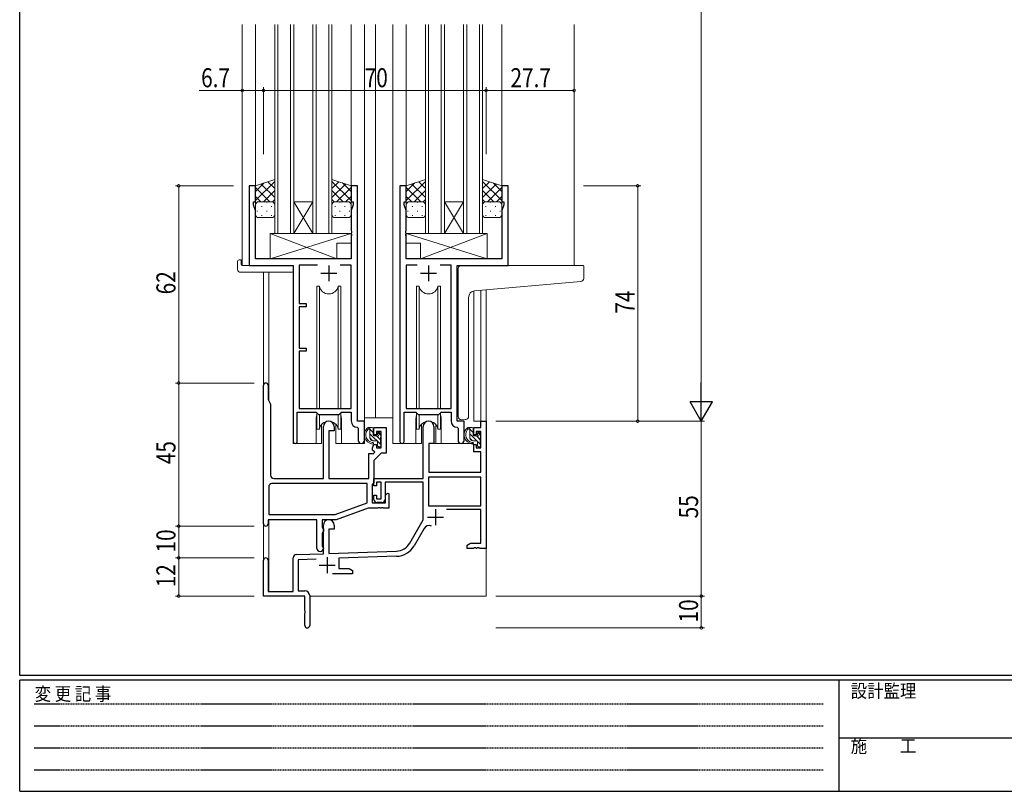
# Model space of a CAD drawing. Extents: x 0 to 793, y 0 to 564.
# Drawn here: x 3 to 312, y 0 to 243 of the extents above; entities that cross this region are included whole.
import ezdxf

# ---------------------------------------------------------------- set-up
doc = ezdxf.new("R2010")
doc.units = 0
doc.linetypes.add('HIDDEN', pattern=[0.375, 0.25, -0.125])
for name, color, linetype, lineweight in [('YKK_11', 7, 'CONTINUOUS', 30), ('YKK_12', 2, 'CONTINUOUS', 13), ('YKK_13', 4, 'CONTINUOUS', 13), ('YKK_D', 6, 'CONTINUOUS', 13)]:
    doc.layers.add(name, color=color, linetype=linetype, lineweight=lineweight)
doc.layers.add('YKK_ZWAK', color=7, linetype='CONTINUOUS')
doc.styles.get("Standard").update_dxf_attribs({"font": 'ROMANS.SHX', "bigfont": 'EXTFONT.SHX'})
doc.styles.add('YKK_OSSTYLE1', font='romans.shx', dxfattribs={"width": 0.9, "bigfont": 'EXTFONT.SHX'})

# ---------------------------------------------------------------- blocks, each defined once
blk = doc.blocks.new('A201')
at = {"layer": 'YKK_ZWAK', "color": 254, "linetype": 'Continuous'}
for p, q in [((21, 35), (21, 410)), ((571, 35), (21, 35)), ((544, 34), (21, 34)), ((21, 9), (21, 34)), ((205, 34), (205, 9)), ((21, 9), (544, 9))]:
    blk.add_line(p, q, dxfattribs=at)
at = {"layer": 'YKK_ZWAK', "color": 131, "linetype": 'HIDDEN'}
for p, q in [((24.28, 28.63), (201.57, 28.63)), ((24.28, 23.68), (201.57, 23.68)), ((24.28, 18.74), (201.57, 18.74)), ((24.28, 13.79), (201.57, 13.79))]:
    blk.add_line(p, q, dxfattribs=at)
at = {"layer": 'YKK_ZWAK', "color": 131, "linetype": 'Continuous'}
blk.add_line((205, 21), (297, 21), dxfattribs=at)
at = {"layer": 'YKK_ZWAK', "color": 131, "linetype": 'Continuous', "style": 'YKK_OSSTYLE1', "width": 0.9}
for s, p in [('設計監理', (207.69, 30.05)), ('変 更 記 事', (24.37, 29.39)), ('施\u3000\u3000工', (207.69, 17.68))]:
    blk.add_text(s, height=3, dxfattribs=at).set_placement(p)

msp = doc.modelspace()

# ---------------------------------------------------------------- linework, layer by layer
at = {"layer": 'YKK_11', "color": 0, "linetype": 'ByBlock', "lineweight": -2, "ltscale": 0.5}
for p, q in [((75, 190.4), (75, 165.4)), ((77, 190.4), (75, 190.4)), ((77, 185.4), (77, 190.4)), ((107, 190.4), (107, 185.4)), ((109, 190.4), (107, 190.4)), ((109, 116.4), (109, 190.4)), ((122.4, 190.4), (122.4, 110.05)), ((124.4, 190.4), (122.4, 190.4)), ((124.4, 185.4), (124.4, 190.4)), ((154.4, 190.4), (154.4, 185.4)), ((156.4, 190.4), (154.4, 190.4)), ((156.4, 165.4), (156.4, 190.4)), ((76.3, 185.4), (77, 185.4)), ((76.3, 184.4), (76.3, 185.4)), ((76.93, 182.67), (76.3, 184.4)), ((107, 185.4), (107.7, 185.4)), ((107.7, 184.4), (107.07, 182.67)), ((107.7, 185.4), (107.7, 184.4)), ((123.7, 184.4), (123.7, 185.4)), ((123.7, 185.4), (124.4, 185.4)), ((124.33, 182.67), (123.7, 184.4)), ((154.4, 185.4), (155.1, 185.4)), ((155.1, 184.4), (154.47, 182.67)), ((155.1, 185.4), (155.1, 184.4)), ((76.93, 167.4), (76.93, 182.67)), ((107.07, 182.67), (107.07, 176.36)), ((124.33, 176.36), (124.33, 182.67)), ((154.47, 182.67), (154.47, 167.4)), ((107.07, 176.36), (107.19, 176.17)), ((107.19, 175.63), (107.07, 175.44)), ((107.07, 175.44), (107.07, 175.36)), ((107.07, 175.36), (107.19, 175.17)), ((107.19, 174.63), (107.07, 174.44)), ((107.07, 174.44), (107.07, 167.4)), ((107.19, 176.17), (107.19, 175.63)), ((107.19, 175.17), (107.19, 174.63)), ((124.21, 176.17), (124.33, 176.36)), ((124.21, 175.63), (124.21, 176.17)), ((124.33, 175.44), (124.21, 175.63)), ((124.21, 175.17), (124.33, 175.36)), ((124.21, 174.63), (124.21, 175.17)), ((124.33, 174.44), (124.21, 174.63)), ((124.33, 175.36), (124.33, 175.44)), ((124.33, 167.4), (124.33, 174.44)), ((107.07, 167.4), (76.93, 167.4)), ((154.47, 167.4), (124.33, 167.4)), ((75, 165.4), (88.8, 165.4)), ((88.8, 165.4), (88.8, 110.05)), ((96.41, 165.47), (90.73, 165.47)), ((96.41, 165.47), (90.73, 165.47)), ((90.73, 165.47), (90.73, 153.4)), ((107.07, 165.47), (103.59, 165.47)), ((107.07, 120.4), (107.07, 165.47)), ((124.33, 165.47), (124.33, 120.4)), ((127.81, 165.47), (124.33, 165.47)), ((127.81, 165.47), (124.33, 165.47)), ((138.47, 165.47), (134.99, 165.47)), ((138.47, 120.4), (138.47, 165.47)), ((140.4, 116.4), (140.4, 165.4)), ((140.4, 165.4), (156.4, 165.4)), ((90.73, 153.4), (92.9, 153.4)), ((90.73, 152.4), (90.73, 139.4)), ((92.9, 152.4), (90.73, 152.4)), ((92.9, 153.4), (92.9, 152.4)), ((90.73, 139.4), (92.9, 139.4)), ((92.9, 139.4), (92.9, 138.4)), ((90.73, 138.4), (90.73, 120.4)), ((92.9, 138.4), (90.73, 138.4)), ((79.5, 84.1), (79.5, 127.7)), ((80.9, 127.7), (80.9, 123.18)), ((80.9, 123.18), (81.7, 121.79)), ((81.7, 121.79), (81.7, 99.4)), ((90.1, 119.2), (96, 119.2)), ((90.1, 110.05), (90.1, 119.2)), ((90.73, 120.4), (107.07, 120.4)), ((96, 119.2), (96.73, 118.47)), ((96.73, 118.47), (103.27, 118.47)), ((103.27, 118.47), (104, 119.2)), ((104, 119.2), (107.07, 119.2)), ((107.07, 119.2), (107.07, 116.47)), ((123.7, 110.05), (123.7, 119.2)), ((123.7, 119.2), (127.4, 119.2)), ((124.33, 120.4), (138.47, 120.4)), ((127.4, 119.2), (128.13, 118.47)), ((128.13, 118.47), (134.67, 118.47)), ((134.67, 118.47), (135.4, 119.2)), ((135.4, 119.2), (138.47, 119.2)), ((138.47, 119.2), (138.47, 116.47)), ((98.3, 98.4), (98.3, 114.7)), ((101.7, 114.7), (101.7, 113.4)), ((111.2, 116.4), (109, 116.4)), ((111.2, 110.37), (111.2, 116.4)), ((129.7, 98.4), (129.7, 114.7)), ((133.1, 114.7), (133.1, 109.4)), ((142.6, 116.4), (140.4, 116.4)), ((142.6, 110.37), (142.6, 116.4)), ((147.87, 116.4), (149.5, 116.4)), ((147.87, 114.4), (147.87, 116.4)), ((149.5, 116.4), (149.5, 76.4)), ((100, 113.4), (100, 98.4)), ((101.7, 113.4), (100, 113.4)), ((108.98, 114.47), (109.27, 114.17)), ((109.27, 114.17), (109.27, 110.37)), ((114.2, 112.1), (114.2, 114.4)), ((114.2, 114.4), (118.1, 114.4)), ((115, 112.1), (114.2, 112.1)), ((115, 113.2), (115, 112.1)), ((116.47, 113.2), (115, 113.2)), ((116.47, 108), (116.47, 113.2)), ((118.1, 114.4), (118.1, 106.3)), ((140.38, 114.47), (140.67, 114.17)), ((140.67, 114.17), (140.67, 110.37)), ((145.6, 112.1), (145.6, 114.4)), ((145.6, 114.4), (147.87, 114.4)), ((146.4, 112.1), (145.6, 112.1)), ((146.4, 113.2), (146.4, 112.1)), ((147.87, 113.2), (146.4, 113.2)), ((147.87, 108), (147.87, 113.2)), ((113.8, 108), (114.2, 109.1)), ((114.2, 109.1), (115, 109.1)), ((115, 109.1), (115, 108)), ((131.5, 109.4), (131.5, 100.4)), ((133.1, 109.4), (131.5, 109.4)), ((145.6, 106.8), (145.6, 109.1)), ((145.6, 109.1), (146.4, 109.1)), ((146.4, 109.1), (146.4, 108)), ((112.57, 98.4), (112.57, 106.2)), ((112.57, 106.2), (114.09, 106.2)), ((113.8, 107.3), (113.8, 108)), ((114.5, 106.6), (113.8, 107.3)), ((114.09, 106.2), (114.5, 106.6)), ((116.5, 106.3), (114.2, 104)), ((115, 108), (116.47, 108)), ((118.1, 106.3), (116.5, 106.3)), ((147.87, 106.8), (145.6, 106.8)), ((146.4, 108), (147.87, 108)), ((147.87, 100.4), (147.87, 106.8)), ((114.2, 104), (114.2, 97.1)), ((131.5, 100.4), (147.87, 100.4)), ((112.07, 96.77), (82.13, 96.77)), ((112.07, 96.77), (82.13, 96.77)), ((82.7, 98.4), (98.3, 98.4)), ((100, 98.4), (112.57, 98.4)), ((112.07, 90.69), (112.07, 96.77)), ((113.95, 96.8), (113.7, 96.51)), ((113.7, 96.51), (113.7, 90.7)), ((114.2, 97.1), (113.95, 96.8)), ((114.2, 98.4), (129.7, 98.4)), ((114.2, 96.1), (114.2, 98.4)), ((115, 96.1), (114.2, 96.1)), ((115, 97.2), (115, 96.1)), ((116.5, 97.2), (115, 97.2)), ((116.5, 92), (116.5, 97.2)), ((129.7, 97.2), (117.7, 97.2)), ((117.7, 97.2), (117.7, 91.8)), ((129.7, 85.4), (129.7, 97.2)), ((131.33, 98.77), (131.33, 89.8)), ((147.87, 98.77), (131.33, 98.77)), ((147.87, 98.77), (131.33, 98.77)), ((147.87, 89.8), (147.87, 98.77)), ((81.13, 95.77), (81.13, 87.03)), ((114.2, 93.1), (115, 93.1)), ((114.2, 91.8), (114.2, 93.1)), ((115, 93.1), (115, 92)), ((117.9, 93.12), (118.53, 93.75)), ((117.9, 90.7), (117.9, 93.12)), ((118.53, 93.75), (118.9, 93.6)), ((118.9, 93.6), (118.9, 89.07)), ((102.01, 87.03), (112.07, 90.69)), ((113.7, 90.7), (117.9, 90.7)), ((115, 92), (116.5, 92)), ((116.7, 90.8), (115.2, 90.8)), ((81.13, 87.03), (102.01, 87.03)), ((112.38, 89.07), (102.3, 85.4)), ((115.34, 89.07), (112.38, 89.07)), ((115.53, 89.19), (115.34, 89.07)), ((116.07, 89.19), (115.53, 89.19)), ((116.26, 89.07), (116.07, 89.19)), ((116.34, 89.07), (116.26, 89.07)), ((116.53, 89.19), (116.34, 89.07)), ((117.07, 89.19), (116.53, 89.19)), ((117.26, 89.07), (117.07, 89.19)), ((118.9, 89.07), (117.26, 89.07)), ((131.33, 89.8), (147.87, 89.8)), ((147.87, 88.6), (137, 88.6)), ((147.87, 78.03), (147.87, 88.6)), ((96.3, 85.4), (80.9, 85.4)), ((80.9, 85.4), (80.9, 84.1)), ((96.3, 76.4), (96.3, 85.4)), ((97.93, 85.4), (97.93, 83.08)), ((102.3, 85.4), (97.93, 85.4)), ((98.3, 74.73), (98.3, 83.7)), ((101.7, 83.7), (101.7, 82.4)), ((125.45, 78.03), (129.7, 85.4)), ((97.93, 83.08), (98.08, 82.89)), ((98.08, 81.41), (97.93, 81.22)), ((97.93, 81.22), (97.93, 77.08)), ((98.08, 82.89), (98.3, 82.6)), ((98.3, 81.7), (98.08, 81.41)), ((98.3, 82.6), (98.3, 81.7)), ((100, 82.4), (100, 74.79)), ((101.7, 82.4), (100, 82.4)), ((129.99, 82.65), (126.86, 77.22)), ((143.5, 77.4), (144.59, 78.03)), ((144.59, 78.03), (147.87, 78.03)), ((89.77, 74.43), (98.3, 74.73)), ((97.93, 77.08), (98.08, 76.89)), ((98.08, 76.89), (98.3, 76.6)), ((98.3, 76.6), (98.3, 76.4)), ((100, 74.79), (121.29, 75.53)), ((143.5, 76.4), (143.5, 77.4)), ((145.54, 76.4), (143.5, 76.4)), ((145.73, 76.52), (145.54, 76.4)), ((146.27, 76.52), (145.73, 76.52)), ((146.46, 76.4), (146.27, 76.52)), ((146.54, 76.4), (146.46, 76.4)), ((146.73, 76.52), (146.54, 76.4)), ((147.27, 76.52), (146.73, 76.52)), ((147.46, 76.4), (147.27, 76.52)), ((149.5, 76.4), (147.46, 76.4)), ((79.5, 61.4), (79.5, 72.7)), ((80.9, 72.7), (80.9, 62.8)), ((88.8, 62.8), (88.8, 73.43)), ((96.07, 73.02), (90.43, 72.83)), ((90.43, 72.83), (90.43, 63.03)), ((121.35, 73.91), (103.2, 73.27)), ((103.2, 73.27), (103.2, 70.03)), ((107.5, 68.4), (101.15, 68.4)), ((103.2, 70.03), (106.41, 70.03)), ((106.41, 70.03), (107.5, 69.4)), ((107.5, 69.4), (107.5, 68.4)), ((80.9, 62.8), (88.8, 62.8)), ((90.43, 63.03), (92.5, 63.03)), ((92.5, 61.4), (79.5, 61.4)), ((92.5, 56.86), (92.5, 61.4)), ((94, 61.53), (94, 52.15)), ((92.62, 56.67), (92.5, 56.86)), ((92.5, 55.94), (92.62, 56.13)), ((92.5, 52.15), (92.5, 55.94)), ((92.62, 56.13), (92.62, 56.67))]:
    msp.add_line(p, q, dxfattribs=at)
at = {"layer": 'YKK_11', "color": 2, "ltscale": 0.5}
for p, q in [((100, 165.4), (100, 160.4)), ((131.4, 165.4), (131.4, 160.4)), ((97.5, 162.9), (102.5, 162.9)), ((128.9, 162.9), (133.9, 162.9)), ((133.6, 88.7), (133.6, 83.7)), ((131.1, 86.2), (136.1, 86.2)), ((99.5, 73.6), (99.5, 68.6)), ((97, 71.1), (102, 71.1))]:
    msp.add_line(p, q, dxfattribs=at)
at = {"layer": 'YKK_11', "color": 0, "linetype": 'ByBlock', "lineweight": -2, "ltscale": 0.5}
for centre, radius, start, end in [((80.2, 127.7), 0.7, 360, 180), ((100, 114.7), 1.7, 360, 180), ((109.07, 116.47), 2, 180, 267.5081), ((131.4, 114.7), 1.7, 360, 180), ((140.47, 116.47), 2, 180, 267.5081), ((89.45, 110.05), 0.65, 180, 0), ((110.23, 110.37), 0.965, 180, 0), ((123.05, 110.05), 0.65, 180, 0), ((141.63, 110.37), 0.965, 180, 0), ((82.7, 99.4), 1, 180, 270), ((82.13, 95.77), 1, 90, 180), ((115.2, 91.8), 1, 180, 270), ((116.7, 91.8), 1, 270, 360), ((80.2, 84.1), 0.7, 180, 0), ((100, 83.7), 1.7, 360, 180), ((131.55, 81.75), 1.8, 65.2987, 150), ((121.12, 80.53), 5, 272, 330), ((89.8, 73.43), 1, 92, 180), ((97.3, 76.4), 1, 180, 270), ((97.3, 76.4), 1, 270, 360), ((121.12, 80.53), 6.63, 272, 330), ((80.2, 72.7), 0.7, 360, 180), ((92.5, 61.53), 1.5, 0, 90), ((93.25, 52.15), 0.75, 180, 0)]:
    msp.add_arc(centre, radius, start, end, dxfattribs=at)
at = {"layer": 'YKK_12', "ltscale": 1.5}
for p, q in [((72.8, 165.4), (72.8, 241.15)), ((77, 189.9), (77, 241.15)), ((83, 175.4), (83, 241.15)), ((84, 175.4), (84, 241.15)), ((88, 175.4), (88, 241.15)), ((89, 175.4), (89, 241.15)), ((95, 175.4), (95, 241.15)), ((96, 175.4), (96, 241.15)), ((100, 175.4), (100, 241.15)), ((101, 175.4), (101, 241.15)), ((107, 189.9), (107, 241.15)), ((111.2, 109.4), (111.2, 241.15)), ((114.7, 117.4), (114.7, 241.15)), ((120.2, 117.4), (120.2, 241.15)), ((124.4, 189.9), (124.4, 241.15)), ((130.4, 175.4), (130.4, 241.15)), ((131.4, 175.4), (131.4, 241.15)), ((135.4, 175.4), (135.4, 241.15)), ((136.4, 175.4), (136.4, 241.15)), ((142.4, 175.4), (142.4, 241.15)), ((143.4, 175.4), (143.4, 241.15)), ((147.4, 175.4), (147.4, 241.15)), ((148.4, 175.4), (148.4, 241.15)), ((154.4, 189.9), (154.4, 241.15)), ((177.17, 165.4), (177.17, 241.15)), ((95, 175.4), (89, 185.4)), ((89, 175.4), (95, 185.4)), ((89, 185.4), (95, 185.4)), ((142.4, 175.4), (136.4, 185.4)), ((136.4, 175.4), (142.4, 185.4)), ((136.4, 185.4), (142.4, 185.4)), ((83, 175.4), (89, 175.4)), ((89, 175.4), (95, 175.4)), ((95, 175.4), (101, 175.4)), ((130.4, 175.4), (136.4, 175.4)), ((136.4, 175.4), (142.4, 175.4)), ((142.4, 175.4), (148.4, 175.4)), ((88.8, 109.4), (88.8, 165.1)), ((79.5, 163.21), (79.5, 127.7)), ((81.13, 163.21), (81.13, 122.78)), ((145.6, 157.36), (145.6, 116.4)), ((147.87, 157.57), (147.87, 116.4)), ((149.5, 157.71), (149.5, 116.4)), ((79.5, 127.7), (79.5, 72.7)), ((96, 116.9), (96, 109.4)), ((104, 116.9), (104, 109.4)), ((114.7, 117.4), (111.2, 117.4)), ((120.2, 117.4), (114.7, 117.4)), ((120.2, 117.4), (120.2, 109.4)), ((127.4, 116.9), (127.4, 109.4)), ((135.4, 116.9), (135.4, 109.4)), ((145.6, 116.4), (149.5, 116.4)), ((96, 109.4), (88.8, 109.4)), ((111.2, 109.4), (104, 109.4)), ((127.4, 109.4), (120.2, 109.4)), ((141.63, 109.4), (135.4, 109.4)), ((81.13, 85.35), (81.13, 62.8)), ((149.5, 76.9), (149.5, 61.4)), ((94, 61.4), (149.5, 61.4))]:
    msp.add_line(p, q, dxfattribs=at)
for centre, start, end in [((100, 116.9), 159.6359, 180), ((100, 116.9), 0, 20.3641), ((131.4, 116.9), 159.6359, 180), ((131.4, 116.9), 0, 20.3641)]:
    msp.add_arc(centre, 4, start, end, dxfattribs=at)
at = {"layer": 'YKK_13', "ltscale": 1.5}
for p, q in [((83, 192.4), (77, 190.4)), ((83, 184.4), (83, 192.4)), ((101, 184.4), (101, 192.4)), ((101, 192.4), (107, 190.4)), ((130.4, 192.4), (124.4, 190.4)), ((130.4, 184.4), (130.4, 192.4)), ((148.4, 184.4), (148.4, 192.4)), ((148.4, 192.4), (154.4, 190.4)), ((77, 185.76), (83, 191.76)), ((77, 188.59), (79.71, 191.3)), ((77, 190.4), (77, 184.4)), ((81.52, 185.4), (77, 189.92)), ((83, 186.74), (78.76, 190.98)), ((79.46, 185.4), (83, 188.94)), ((83, 189.57), (80.88, 191.69)), ((107, 185.76), (101, 191.76)), ((101, 189.57), (103.12, 191.69)), ((101, 186.74), (105.24, 190.98)), ((104.54, 185.4), (101, 188.94)), ((102.48, 185.4), (107, 189.92)), ((107, 188.59), (104.29, 191.3)), ((107, 190.4), (107, 184.4)), ((124.4, 185.76), (130.4, 191.76)), ((124.4, 188.59), (127.11, 191.3)), ((124.4, 190.4), (124.4, 184.4)), ((128.92, 185.4), (124.4, 189.92)), ((130.4, 186.74), (126.16, 190.98)), ((126.86, 185.4), (130.4, 188.94)), ((130.4, 189.57), (128.28, 191.69)), ((154.4, 185.76), (148.4, 191.76)), ((148.4, 189.57), (150.52, 191.69)), ((148.4, 186.74), (152.64, 190.98)), ((151.94, 185.4), (148.4, 188.94)), ((149.88, 185.4), (154.4, 189.92)), ((154.4, 188.59), (151.69, 191.3)), ((154.4, 190.4), (154.4, 184.4)), ((78.69, 185.4), (77, 187.09)), ((82.26, 185.36), (83, 186.11)), ((101.74, 185.36), (101, 186.11)), ((105.31, 185.4), (107, 187.09)), ((126.09, 185.4), (124.4, 187.09)), ((129.66, 185.36), (130.4, 186.11)), ((149.14, 185.36), (148.4, 186.11)), ((152.71, 185.4), (154.4, 187.09)), ((77, 181.4), (77, 184.4)), ((77.59, 185.31), (77.62, 185.31)), ((78, 185.4), (82, 185.4)), ((78, 185.4), (82, 185.4)), ((78.83, 183.89), (79.03, 183.89)), ((80.45, 185.31), (80.65, 185.31)), ((81.86, 183.89), (82.06, 183.89)), ((83, 184.4), (83, 181.4)), ((101, 184.4), (101, 181.4)), ((102.14, 183.89), (101.94, 183.89)), ((106, 185.4), (102, 185.4)), ((106, 185.4), (102, 185.4)), ((103.55, 185.31), (103.35, 185.31)), ((105.17, 183.89), (104.97, 183.89)), ((106.41, 185.31), (106.38, 185.31)), ((107, 181.4), (107, 184.4)), ((124.4, 181.4), (124.4, 184.4)), ((124.99, 185.31), (125.02, 185.31)), ((125.4, 185.4), (129.4, 185.4)), ((125.4, 185.4), (129.4, 185.4)), ((126.23, 183.89), (126.43, 183.89)), ((127.85, 185.31), (128.05, 185.31)), ((129.26, 183.89), (129.46, 183.89)), ((130.4, 184.4), (130.4, 181.4)), ((148.4, 184.4), (148.4, 181.4)), ((149.54, 183.89), (149.34, 183.89)), ((153.4, 185.4), (149.4, 185.4)), ((153.4, 185.4), (149.4, 185.4)), ((150.95, 185.31), (150.75, 185.31)), ((152.57, 183.89), (152.37, 183.89)), ((153.81, 185.31), (153.78, 185.31)), ((154.4, 181.4), (154.4, 184.4)), ((77.42, 182.48), (77.62, 182.48)), ((82, 180.4), (78, 180.4)), ((78.83, 181.06), (79.03, 181.06)), ((80.45, 182.48), (80.65, 182.48)), ((81.86, 181.06), (82.06, 181.06)), ((102.14, 181.06), (101.94, 181.06)), ((102, 180.4), (106, 180.4)), ((103.55, 182.48), (103.35, 182.48)), ((105.17, 181.06), (104.97, 181.06)), ((106.58, 182.48), (106.38, 182.48)), ((124.82, 182.48), (125.02, 182.48)), ((129.4, 180.4), (125.4, 180.4)), ((126.23, 181.06), (126.43, 181.06)), ((127.85, 182.48), (128.05, 182.48)), ((129.26, 181.06), (129.46, 181.06)), ((149.54, 181.06), (149.34, 181.06)), ((149.4, 180.4), (153.4, 180.4)), ((150.95, 182.48), (150.75, 182.48)), ((152.57, 181.06), (152.37, 181.06)), ((153.98, 182.48), (153.78, 182.48)), ((102.57, 167.4), (81.57, 175.4)), ((81.57, 167.4), (107.07, 175.4)), ((81.57, 175.4), (107.07, 175.4)), ((81.57, 175.4), (81.57, 167.4)), ((107.07, 175.4), (107.07, 172.4)), ((149.83, 167.4), (124.33, 175.4)), ((124.33, 175.4), (124.33, 172.4)), ((149.83, 175.4), (124.33, 175.4)), ((128.83, 167.4), (149.83, 175.4)), ((149.83, 175.4), (149.83, 167.4)), ((102.57, 172.4), (102.57, 167.4)), ((102.57, 172.4), (107.07, 172.4)), ((128.83, 172.4), (124.33, 172.4)), ((128.83, 172.4), (128.83, 167.4)), ((81.57, 167.4), (102.57, 167.4)), ((149.83, 167.4), (128.83, 167.4)), ((71.31, 164.21), (71.31, 166.59)), ((72.31, 167.09), (72.5, 167.09)), ((72.5, 167.09), (72.5, 166.59)), ((72.5, 165.7), (72.5, 166.59)), ((72.8, 165.4), (88.3, 165.4)), ((88.8, 164.9), (88.8, 164.21)), ((88.8, 164.21), (88.8, 163.71)), ((140.7, 155.85), (140.7, 164.4)), ((141.7, 165.4), (179.9, 165.4)), ((180.2, 161.31), (180.2, 165.1)), ((72.31, 163.21), (88.3, 163.21)), ((96.25, 158.9), (96.25, 120.4)), ((97.04, 158.9), (96.25, 158.9)), ((97.04, 120.4), (97.04, 158.9)), ((102.96, 120.4), (102.96, 158.9)), ((103.75, 158.9), (102.96, 158.9)), ((103.75, 120.4), (103.75, 158.9)), ((127.65, 158.9), (127.65, 120.4)), ((128.44, 158.9), (127.65, 158.9)), ((128.44, 120.4), (128.44, 158.9)), ((134.36, 120.4), (134.36, 158.9)), ((135.15, 158.9), (134.36, 158.9)), ((135.15, 120.4), (135.15, 158.9)), ((145.82, 157.39), (179.28, 160.32)), ((140.7, 155.85), (140.7, 154.84)), ((140.7, 117.85), (140.7, 154.84)), ((144, 117.96), (144, 155.3)), ((96.25, 118.95), (96.25, 113.9)), ((97.04, 113.9), (97.04, 118.47)), ((102.96, 113.9), (102.96, 118.47)), ((103.75, 113.9), (103.75, 118.95)), ((127.65, 118.95), (127.65, 113.9)), ((128.44, 113.9), (128.44, 118.47)), ((134.36, 113.9), (134.36, 118.47)), ((135.15, 113.9), (135.15, 118.95)), ((97.75, 115.38), (97.75, 109.4)), ((102.25, 109.4), (102.25, 115.38)), ((129.15, 115.38), (129.15, 109.4)), ((133.65, 109.4), (133.65, 115.38)), ((143, 116.96), (141.79, 116.85)), ((143, 116.96), (143.09, 116.96)), ((96.25, 113.9), (97.04, 113.9)), ((102.96, 113.9), (103.75, 113.9)), ((113.67, 114.4), (112.37, 114.4)), ((112.97, 111.2), (112.97, 114.4)), ((113.97, 112.87), (112.97, 113.87)), ((116.47, 108.96), (112.97, 112.46)), ((113.97, 112.1), (113.97, 114.1)), ((114.91, 111.8), (114.27, 111.8)), ((116.27, 110.57), (115.28, 111.57)), ((115.37, 112.6), (115.37, 112.26)), ((116.47, 111.79), (115.45, 112.81)), ((116.38, 112.31), (115.88, 112.81)), ((116.47, 111.5), (116.47, 112.1)), ((127.65, 113.9), (128.44, 113.9)), ((134.36, 113.9), (135.15, 113.9)), ((145.07, 114.4), (143.77, 114.4)), ((144.37, 111.2), (144.37, 114.4)), ((145.37, 112.87), (144.37, 113.87)), ((147.87, 108.96), (144.37, 112.46)), ((145.37, 112.1), (145.37, 114.1)), ((146.31, 111.8), (145.67, 111.8)), ((147.67, 110.57), (146.68, 111.57)), ((146.77, 112.6), (146.77, 112.26)), ((147.87, 111.79), (146.85, 112.81)), ((147.78, 112.31), (147.28, 112.81)), ((147.87, 111.5), (147.87, 112.1)), ((96, 109.4), (97.75, 109.4)), ((102.25, 109.4), (104, 109.4)), ((113.8, 110.21), (112.98, 111.03)), ((115.07, 110.2), (113.97, 110.2)), ((115.37, 109.9), (115.37, 108.6)), ((115.72, 108.3), (115.37, 108.65)), ((116.27, 109.3), (116.27, 111.3)), ((116.47, 108.6), (116.47, 109.1)), ((129.15, 109.4), (127.4, 109.4)), ((131.62, 109.1), (131.57, 102.9)), ((145.5, 109.4), (131.92, 109.4)), ((135.4, 109.4), (133.65, 109.4)), ((145.2, 110.21), (144.38, 111.03)), ((146.47, 110.2), (145.37, 110.2)), ((145.5, 109.4), (145.57, 106.8)), ((146.77, 109.9), (146.77, 108.6)), ((147.12, 108.3), (146.77, 108.65)), ((147.67, 109.3), (147.67, 111.3)), ((147.87, 108.6), (147.87, 109.1)), ((115.67, 108.3), (116.17, 108.3)), ((131.6, 106.9), (131.5, 106.9)), ((145.57, 106.8), (147.54, 106.8)), ((147.07, 108.3), (147.57, 108.3)), ((147.87, 102.9), (147.84, 106.5)), ((131.57, 102.9), (131.59, 100.7)), ((147.85, 100.7), (147.87, 102.9)), ((131.5, 101.97), (131.58, 101.89)), ((131.89, 100.4), (147.55, 100.4))]:
    msp.add_line(p, q, dxfattribs=at)
for centre, radius, start, end in [((78, 184.4), 1, 89.9999, 179.9999), ((78, 184.4), 1, 89.9999, 179.9999), ((82, 184.4), 1, 359.9999, 89.9999), ((82, 184.4), 1, 359.9999, 89.9999), ((102, 184.4), 1, 90.0001, 180.0001), ((102, 184.4), 1, 90.0001, 180.0001), ((106, 184.4), 1, 0.0001, 90.0001), ((106, 184.4), 1, 0.0001, 90.0001), ((125.4, 184.4), 1, 89.9999, 179.9999), ((125.4, 184.4), 1, 89.9999, 179.9999), ((129.4, 184.4), 1, 359.9999, 89.9999), ((129.4, 184.4), 1, 359.9999, 89.9999), ((149.4, 184.4), 1, 90.0001, 180.0001), ((149.4, 184.4), 1, 90.0001, 180.0001), ((153.4, 184.4), 1, 0.0001, 90.0001), ((153.4, 184.4), 1, 0.0001, 90.0001), ((78, 181.4), 1, 179.9999, 269.9999), ((82, 181.4), 1, 269.9999, 359.9999), ((102, 181.4), 1, 180.0001, 270.0001), ((106, 181.4), 1, 270.0001, 0.0001), ((125.4, 181.4), 1, 179.9999, 269.9999), ((129.4, 181.4), 1, 269.9999, 359.9999), ((149.4, 181.4), 1, 180.0001, 270.0001), ((153.4, 181.4), 1, 270.0001, 0.0001), ((72.31, 164.21), 1, 180, 269.9949), ((71.78, 166.6), 0.462, 136.9505, 182.0465), ((72.08, 165.96), 1.15, 78.4947, 123.877), ((72.8, 165.7), 0.3, 180, 270), ((88.3, 164.9), 0.5, 0, 90), ((141.7, 164.4), 1, 135.573, 180), ((141.7, 164.4), 1, 90, 135.573), ((141.7, 164.4), 1, 121.3669, 135.573), ((179.9, 165.1), 0.3, 0, 90), ((88.3, 163.71), 0.5, 269.9989, 0), ((179.2, 161.31), 1, 275, 0), ((100, 159.4), 3, 189.598, 350.4058), ((131.4, 159.4), 3, 189.598, 350.4058), ((146, 155.4), 2, 95, 182.8683), ((141.7, 117.85), 1, 180, 275), ((143, 117.96), 1, 275, 0), ((100, 113.4), 3, 9.5942, 170.4066), ((131.4, 113.4), 3, 9.5942, 170.4066), ((114.08, 112.08), 2.89, 126.4519, 263.9039), ((114.17, 112.11), 2.5, 139.4581, 259.2522), ((112.11, 114), 0.3, 301.6219, 336.9504), ((112.57, 113.8), 0.2, 36.8699, 156.9504), ((112.97, 114.1), 0.3, 216.8699, 270), ((113.67, 114.1), 0.3, 0, 90), ((114.27, 112.1), 0.3, 180, 270), ((114.91, 111.5), 0.3, 33.0557, 90), ((115.37, 111.8), 0.25, 213.0557, 56.9443), ((115.67, 112.6), 0.3, 45, 180), ((115.67, 112.26), 0.3, 180, 236.9443), ((116.27, 111.5), 0.2, 270, 0), ((116.17, 112.1), 0.3, 0, 45), ((145.48, 112.08), 2.89, 126.4519, 263.9039), ((145.57, 112.11), 2.5, 139.4581, 259.2522), ((143.51, 114), 0.3, 301.6219, 336.9504), ((143.97, 113.8), 0.2, 36.8699, 156.9504), ((144.37, 114.1), 0.3, 216.8699, 270), ((145.07, 114.1), 0.3, 0, 90), ((145.67, 112.1), 0.3, 180, 270), ((146.31, 111.5), 0.3, 33.0557, 90), ((146.77, 111.8), 0.25, 213.0557, 56.9443), ((147.07, 112.6), 0.3, 45, 180), ((147.07, 112.26), 0.3, 180, 236.9443), ((147.67, 111.5), 0.2, 270, 0), ((147.57, 112.1), 0.3, 0, 45), ((113.97, 111.2), 1, 180, 270), ((113.85, 109.45), 0.25, 253.6388, 125.5816), ((115.07, 109.9), 0.3, 0, 90), ((115.67, 108.6), 0.3, 180, 270), ((116.17, 108.6), 0.3, 270, 0), ((116.27, 109.1), 0.2, 0, 90), ((131.92, 109.1), 0.3, 90, 179.5), ((145.37, 111.2), 1, 180, 270), ((145.25, 109.45), 0.25, 253.6388, 125.5816), ((146.47, 109.9), 0.3, 0, 90), ((147.07, 108.6), 0.3, 180, 270), ((147.57, 108.6), 0.3, 270, 0), ((147.67, 109.1), 0.2, 0, 90), ((147.54, 106.5), 0.3, 0.5, 90), ((131.89, 100.7), 0.3, 180.5, 270), ((147.55, 100.7), 0.3, 270, 359.5)]:
    msp.add_arc(centre, radius, start, end, dxfattribs=at)
at = {"layer": 'YKK_D'}
for p, q in [((217.17, 509.4), (217.17, 123.4)), ((72.8, 220.4), (59.2, 220.4)), ((79.5, 220.4), (72.8, 220.4)), ((79.5, 200.4), (79.5, 221.4)), ((79.5, 200.4), (79.5, 221.4)), ((79.5, 220.4), (149.5, 220.4)), ((149.5, 200.4), (149.5, 221.4)), ((149.5, 200.4), (149.5, 221.4)), ((149.5, 220.4), (177.17, 220.4)), ((177.17, 200.4), (177.17, 221.4)), ((70.01, 190.4), (51.8, 190.4)), ((52.8, 128.4), (52.8, 190.4)), ((180.17, 190.4), (198.17, 190.4)), ((197.17, 116.4), (197.17, 190.4)), ((76.5, 128.4), (51.8, 128.4)), ((76.5, 128.4), (51.8, 128.4)), ((52.8, 83.4), (52.8, 128.4)), ((152.5, 116.4), (218.17, 116.4)), ((171.5, 116.4), (218.17, 116.4)), ((180.17, 116.4), (198.17, 116.4)), ((217.17, 116.4), (217.17, 61.4)), ((76.5, 83.4), (51.8, 83.4)), ((76.5, 83.4), (51.8, 83.4)), ((52.8, 73.4), (52.8, 83.4)), ((76.5, 73.4), (51.8, 73.4)), ((76.5, 73.4), (51.8, 73.4)), ((52.8, 61.4), (52.8, 73.4)), ((76.5, 61.4), (51.8, 61.4)), ((152.5, 61.4), (218.17, 61.4)), ((152.5, 61.4), (218.17, 61.4)), ((217.17, 61.4), (217.17, 51.4)), ((152.5, 51.4), (218.17, 51.4))]:
    msp.add_line(p, q, dxfattribs=at)
at = {"layer": 'YKK_D', "lineweight": -2}
for p, q in [((217.17, 116.4), (217.17, 128.52)), ((217.17, 116.4), (213.67, 122.46)), ((220.67, 122.46), (213.67, 122.46)), ((217.17, 116.4), (220.67, 122.46))]:
    msp.add_line(p, q, dxfattribs=at)
at = {"layer": 'YKK_D', "linetype": 'ByBlock', "const_width": 0.85}
for points in [[(72.91, 220.4, 1), (72.69, 220.4, 1)], [(79.61, 220.4, 1), (79.39, 220.4, 1)], [(79.39, 220.4, 1), (79.61, 220.4, 1)], [(149.39, 220.4, 1), (149.61, 220.4, 1)], [(149.61, 220.4, 1), (149.39, 220.4, 1)], [(177.06, 220.4, 1), (177.28, 220.4, 1)], [(52.8, 190.29, 1), (52.8, 190.51, 1)], [(197.17, 190.29, 1), (197.17, 190.51, 1)], [(52.8, 128.29, 1), (52.8, 128.51, 1)], [(52.8, 128.51, 1), (52.8, 128.29, 1)], [(197.17, 116.51, 1), (197.17, 116.29, 1)], [(52.8, 83.51, 1), (52.8, 83.29, 1)], [(52.8, 83.29, 1), (52.8, 83.51, 1)], [(52.8, 73.51, 1), (52.8, 73.29, 1)], [(52.8, 73.29, 1), (52.8, 73.51, 1)], [(52.8, 61.51, 1), (52.8, 61.29, 1)], [(217.17, 61.29, 1), (217.17, 61.51, 1)], [(217.17, 61.51, 1), (217.17, 61.29, 1)], [(217.17, 51.51, 1), (217.17, 51.29, 1)]]:
    msp.add_lwpolyline(points, format="xyb", close=True, dxfattribs=at)

# ---------------------------------------------------------------- block references
at = {"layer": 'YKK_ZWAK', "xscale": 1.4, "yscale": 1.4, "zscale": 1.4}
msp.add_blockref('A201', (-26.6, -12.6), dxfattribs=at)

# ---------------------------------------------------------------- texts
at = {"layer": 'YKK_D', "width": 0.8}
for s, p in [('6.7', (59.86, 221.4)), ('70', (111.31, 221.4)), ('27.7', (157.16, 221.4))]:
    msp.add_text(s, height=6, dxfattribs=at).set_placement(p)
for s, p in [('62', (51.8, 156.28)), ('74', (196.17, 150.2)), ('45', (51.8, 102.87)), ('55', (216.17, 85.83)), ('10', (51.8, 75.1)), ('12', (51.8, 64.15)), ('10', (216.17, 53.1))]:
    msp.add_text(s, height=6, rotation=90, dxfattribs=at).set_placement(p)

doc.saveas('drawing.dxf')
